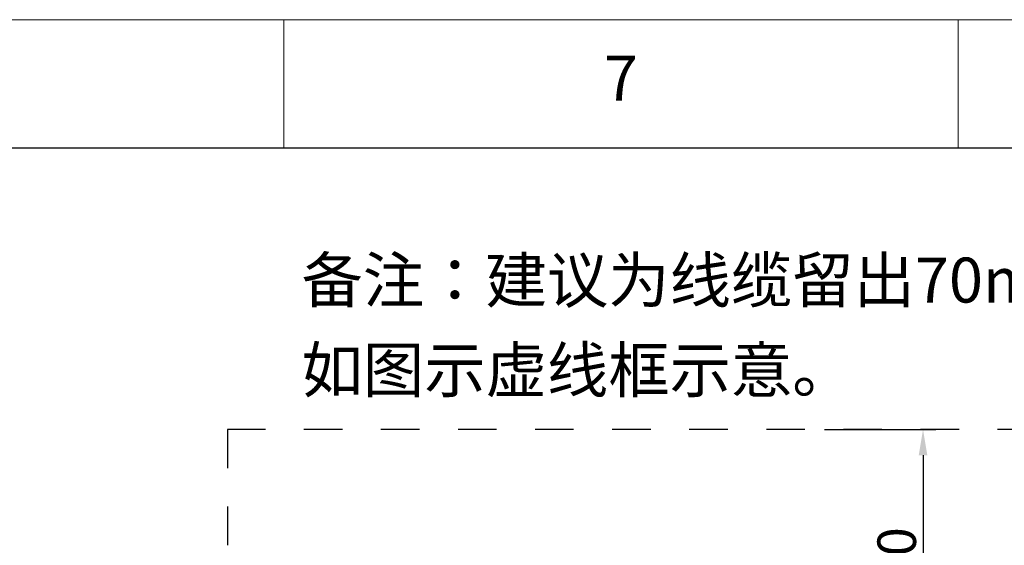
# Model space of a CAD drawing. Units: millimetres. Extents: x 54 to 474, y 40 to 337.
# Drawn here: x 348 to 425, y 296 to 337 of the extents above; entities that cross this region are included whole.
import ezdxf

# ---------------------------------------------------------------- set-up
doc = ezdxf.new("R2010")
doc.units = ezdxf.units.MM
doc.header["$MEASUREMENT"] = 0
doc.linetypes.add('DASHED', pattern=[6, 3, -3])
doc.layers.add('Layer0000', color=7, linetype='Continuous', lineweight=25)
doc.styles.add('标注字体', font='txt', dxfattribs={"height": 3})
doc.styles.add('鸿蒙字体', font='txt', dxfattribs={"height": 3.5})
doc.dimstyles.new('比例：1比3', dxfattribs={"dimtxt": 3, "dimasz": 2, "dimexe": 1, "dimexo": 0, "dimgap": 0.5, "dimtad": 1, "dimtoh": 1, "dimdec": 1, "dimlfac": 3, "dimzin": 0, "dimdsep": 46, "dimtxsty": '标注字体', "dimcen": 0.09, "dimclrd": 3, "dimclre": 3, "dimclrt": 3, "dimadec": 0, "dimazin": 0, "dimtfac": 1, "dimtdec": 4, "dimtofl": 0, "dimtmove": 0, "dimatfit": 3, "dimfxl": 1, "dimtolj": 1, "dimtzin": 0, "dimarcsym": 0})

# ---------------------------------------------------------------- blocks, each defined once
blk = doc.blocks.new('*U3')
at = {"layer": 'Layer0000', "color": 7, "linetype": 'Continuous', "lineweight": 18}
for p, q in [((420, 297), (0, 297)), ((315, 297), (315, 287)), ((367.5, 297), (367.5, 287))]:
    blk.add_line(p, q, dxfattribs=at)
at = {"layer": 'Layer0000', "color": 7, "linetype": 'Continuous', "lineweight": 25}
blk.add_line((410, 287), (10, 287), dxfattribs=at)
at = {"layer": 'Layer0000', "color": 7, "linetype": 'Continuous', "lineweight": -3, "insert": (341.25, 292), "char_height": 3.5, "attachment_point": 5, "line_spacing_factor": 0.726, "style": '鸿蒙字体'}
blk.add_mtext('7', dxfattribs=at)
blk = doc.blocks.new('*D12')
at = {"color": 3, "lineweight": -2}
for p, q in [((410.839, 305.209), (419.516, 305.209)), ((418.516, 303.209), (418.516, 284.042)), ((421.601, 282.042), (417.516, 282.042))]:
    blk.add_line(p, q, dxfattribs=at)
at = {"color": 3}
for points in [[(418.849, 303.209), (418.182, 303.209), (418.516, 305.209)], [(418.182, 284.042), (418.849, 284.042), (418.516, 282.042)]]:
    blk.add_solid(points, dxfattribs=at)
at = {"layer": 'Defpoints', "color": 0}
for p in [(410.839, 305.209), (418.516, 282.042), (421.601, 282.042)]:
    blk.add_point(p, dxfattribs=at)
at = {"color": 3, "insert": (416.466, 293.625), "char_height": 3, "attachment_point": 5, "rotation": 90, "style": '标注字体'}
blk.add_mtext('\\A1;70.0', dxfattribs=at)

msp = doc.modelspace()

# ---------------------------------------------------------------- linework, layer by layer
at = {"color": 7, "linetype": 'Continuous', "lineweight": 18}
msp.add_line((348.398, 327.134), (463.747, 327.134), dxfattribs=at)

# ---------------------------------------------------------------- next in the draw order: block references
msp.add_blockref('*U3', (53.747, 40.134))

# ---------------------------------------------------------------- next in the draw order: linework, layer by layer
at = {"color": 1, "linetype": 'DASHED'}
for p, q in [((457.317, 305.209), (364.362, 305.209)), ((364.362, 305.209), (364.362, 200.375))]:
    msp.add_line(p, q, dxfattribs=at)

# ---------------------------------------------------------------- next in the draw order: texts
at = {"linetype": 'ByBlock', "lineweight": -3, "insert": (370.134, 307.006), "char_height": 3.5, "attachment_point": 7, "line_spacing_factor": 1.2, "style": '鸿蒙字体'}
msp.add_mtext('备注：建议为线缆留出70mm的走线空间，\\P           如图示虚线框示意。', dxfattribs=at)

# ---------------------------------------------------------------- next in the draw order: dimensions: what is measured, and where the dimension line sits
at = {"color": 7}
dim = msp.add_linear_dim(base=(418.516, 282.042), p1=(410.839, 305.209), p2=(421.601, 282.042), angle=90, text='70.0', dimstyle='比例：1比3', override={"dimtxsty": '标注字体'}, dxfattribs=at)
dim.commit()
dim.dimension.update_dxf_attribs({"geometry": '*D12', "text_midpoint": (418.516, 293.625), "dimtype": 160})

doc.saveas('drawing.dxf')
